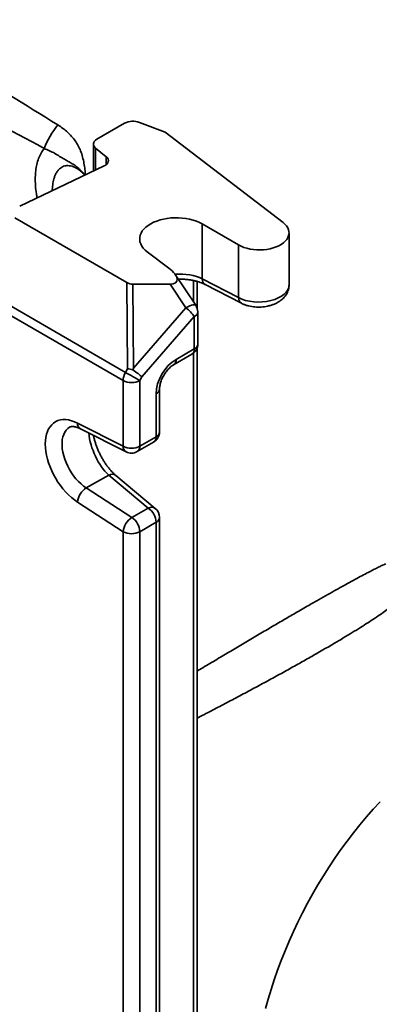
# Model space of a CAD drawing. Units: inches. Extents: x 0.2 to 8.4, y 0.1 to 10.9.
# Drawn here: x 7 to 7.2, y 8.1 to 8.7 of the extents above; entities that cross this region are included whole.
import ezdxf

# ---------------------------------------------------------------- set-up
doc = ezdxf.new("R2010")
doc.units = ezdxf.units.IN
doc.header["$MEASUREMENT"] = 0

msp = doc.modelspace()

# ---------------------------------------------------------------- linework, layer by layer
at = {"color": 7, "linetype": 'Continuous', "lineweight": 35}
for p, q in [((7.0377972, 8.64203821), (7.02017131, 8.631863)), ((7.06362179, 8.63639398), (7.04720941, 8.64259875)), ((7.13864416, 8.57892034), (7.06362179, 8.63639398)), ((7.01797461, 8.62880147), (7.01797461, 8.61169633)), ((7.02610744, 8.62073121), (7.01933097, 8.62631808)), ((6.97099164, 8.58938134), (7.02472889, 8.61490433)), ((6.96789205, 8.58191872), (7.039223, 8.54074024)), ((7.11028555, 8.56468918), (7.08718667, 8.57802389)), ((7.08718667, 8.57802389), (7.08718667, 8.54308836)), ((7.14243659, 8.53918248), (7.14243659, 8.57237715)), ((7.11028555, 8.56468918), (7.11028555, 8.53115157)), ((7.05217593, 8.56029908), (7.06598088, 8.54991312)), ((6.93111408, 8.54550171), (7.03835861, 8.48359076)), ((7.08307635, 8.52627259), (7.06999486, 8.5458615)), ((7.08718667, 8.54308836), (7.11028555, 8.53115157)), ((7.03680531, 8.4783637), (6.92956078, 8.54027464)), ((7.03968872, 8.48589458), (7.039223, 8.54074024)), ((7.04298471, 8.53972886), (7.04343872, 8.48626219)), ((7.06676328, 8.53972886), (7.04298471, 8.53972886)), ((7.07683924, 8.52464058), (7.06676328, 8.53972886)), ((7.08389237, 8.52465763), (7.08389237, 8.54146184)), ((7.08904678, 8.53948698), (7.11214566, 8.52755018)), ((7.04343872, 8.48626219), (7.07683924, 8.52464058)), ((7.08214254, 8.51904591), (7.04874202, 8.48066751)), ((7.08214254, 8.49859604), (7.08214254, 8.51904591)), ((7.08433924, 8.50165757), (7.08433924, 8.52210744)), ((7.06895007, 8.48844323), (7.08058894, 8.4951622)), ((7.07050368, 8.49187706), (7.08214254, 8.49859604)), ((7.08389237, 7.42890864), (7.08389237, 8.49910738)), ((7.03835861, 8.48359076), (7.03968872, 8.48589458)), ((7.04874202, 8.48066751), (7.04741191, 8.4783637)), ((7.03680531, 8.43663282), (7.03680531, 8.4783637)), ((7.04741191, 8.4783637), (7.04741191, 8.43663282)), ((7.05781266, 8.44263704), (7.05781266, 8.470001)), ((7.06000935, 8.44569857), (7.06000935, 8.47306253)), ((7.00777928, 8.45133912), (7.03680531, 8.43663282)), ((7.00969289, 8.44771037), (7.03871891, 8.43300406)), ((7.0458583, 8.43319898), (7.05625905, 8.4392032)), ((7.04741191, 8.43663282), (7.05781266, 8.44263704)), ((7.02762844, 8.4182772), (7.01340634, 8.41006696)), ((7.05283311, 8.39726475), (7.02762844, 8.4182772)), ((7.05731189, 8.39709972), (7.03210721, 8.41811216)), ((7.01340634, 8.41006696), (7.04243237, 8.39126053)), ((7.03680531, 8.38227327), (7.00777928, 8.40107969)), ((7.04243237, 8.39126053), (7.05283311, 8.39726475)), ((7.05781266, 8.38827749), (7.04741191, 8.38227327)), ((7.05781266, 7.40494976), (7.05781266, 8.38827749)), ((7.06000935, 7.40801129), (7.06000935, 8.39133902)), ((7.03680531, 7.39894554), (7.03680531, 8.38227327)), ((7.04741191, 8.38227327), (7.04741191, 7.39894554))]:
    msp.add_line(p, q, dxfattribs=at)
at = {"color": 8, "linetype": 'Continuous', "lineweight": 35}
for p, q in [((7.01933097, 8.62631808), (7.01933097, 8.61234055)), ((7.02610744, 8.61576443), (7.02610744, 8.62073121)), ((7.08169567, 8.5283401), (7.08169567, 8.54199881)), ((7.08169567, 7.42584711), (7.08169567, 8.49594222))]:
    msp.add_line(p, q, dxfattribs=at)
at = {"color": 7, "linetype": 'Continuous', "lineweight": 35, "flags": 128}
for points in [[(7.02017131, 8.631863), (7.01933097, 8.63128486), (7.01867731, 8.63063126), (7.01823017, 8.62992207), (7.01800315, 8.62917882), (7.01800315, 8.62842412), (7.01823017, 8.62768087), (7.01867731, 8.62697168), (7.01933097, 8.62631808)], [(7.02610744, 8.62073121), (7.02679902, 8.62002993), (7.02725316, 8.61926674), (7.02745408, 8.61846816), (7.02739481, 8.61766192), (7.02707741, 8.61687604), (7.0265129, 8.61613781), (7.02572089, 8.61547287), (7.02472889, 8.61490433)], [(7.08718667, 8.57802389), (7.08538801, 8.57895966), (7.08343106, 8.57978279), (7.08133689, 8.58048442), (7.07912803, 8.58105698), (7.07682829, 8.58149432), (7.07446242, 8.58179173), (7.0720559, 8.58194599), (7.06963465, 8.58195545), (7.06722473, 8.58182002), (7.06485211, 8.58154113), (7.06254232, 8.58112181), (7.06032024, 8.58056657), (7.05820979, 8.57988138), (7.05623371, 8.57907362), (7.05441328, 8.57815199), (7.05276809, 8.57712642), (7.05131586, 8.57600794), (7.05007223, 8.57480861), (7.04905059, 8.57354134), (7.04826194, 8.57221977), (7.04771478, 8.57085813), (7.047415, 8.56947109), (7.04736582, 8.56807359), (7.04756778, 8.56668067), (7.04801869, 8.56530733), (7.04871371, 8.56396836), (7.04964536, 8.56267818), (7.05080359, 8.56145068), (7.05217593, 8.56029908)], [(7.13864416, 8.57892034), (7.13984978, 8.57787645), (7.14083905, 8.57675933), (7.14159879, 8.57558385), (7.14211891, 8.57436567), (7.14239245, 8.57312101), (7.1424158, 8.57186645), (7.14218862, 8.57061869), (7.14171396, 8.56939434), (7.14099812, 8.56820971), (7.14005064, 8.56708058), (7.13888414, 8.56602198), (7.13751416, 8.565048), (7.13595893, 8.56417163), (7.13423916, 8.56340452), (7.13237776, 8.56275689), (7.13039951, 8.56223736), (7.12833075, 8.56185287), (7.12619904, 8.56160851), (7.12403276, 8.56150756), (7.12186075, 8.56155134), (7.11971195, 8.56173929), (7.11761496, 8.56206889), (7.1155977, 8.56253576), (7.11368705, 8.56313368), (7.11190844, 8.56385469), (7.11028555, 8.56468918)], [(7.03835861, 8.48359076), (7.03946529, 8.48295187), (7.04067355, 8.48225432), (7.04193695, 8.48152491), (7.04320696, 8.48079166), (7.04443475, 8.48008276), (7.04557316, 8.47942545), (7.04657842, 8.478845), (7.04741191, 8.4783637)], [(7.00777928, 8.40107969), (7.00585448, 8.4024262), (7.00395534, 8.4039541), (7.00209682, 8.40565135), (7.00029358, 8.40750457), (6.99855983, 8.40949915), (6.99690924, 8.41161937), (6.9953548, 8.41384854), (6.99390877, 8.41616906), (6.99258256, 8.41856266), (6.99138661, 8.42101048), (6.99033034, 8.42349321), (6.98942209, 8.42599129), (6.98866901, 8.42848504), (6.98807703, 8.43095479), (6.98765082, 8.43338109), (6.98739375, 8.43574481), (6.98730783, 8.43802733), (6.98739375, 8.44021064), (6.98765082, 8.44227755), (6.98807703, 8.44421176), (6.98866901, 8.44599804), (6.98942209, 8.4476223), (6.99033034, 8.44907173), (6.99138661, 8.45033493), (6.99258256, 8.45140192), (6.99390877, 8.45226431), (6.9953548, 8.45291529), (6.99690924, 8.45334973), (6.99855983, 8.45356422), (7.00029358, 8.45355706), (7.00209682, 8.4533283), (7.00395534, 8.45287975), (7.00585448, 8.45221494), (7.00777928, 8.45133912)]]:
    msp.add_lwpolyline(points, dxfattribs=at)
at = {"color": 8, "linetype": 'Continuous', "lineweight": 35, "flags": 128}
for points in [[(7.07683924, 8.52464058), (7.07805559, 8.52531329), (7.0792269, 8.52586727), (7.08030977, 8.52628199), (7.0812641, 8.52654209), (7.08205455, 8.52663795), (7.08265184, 8.52656602), (7.08303384, 8.52632895), (7.08307635, 8.52627259)], [(7.00273805, 8.44870469), (7.00269439, 8.44867921), (7.00155082, 8.44786027), (7.00054657, 8.44683168), (6.9996925, 8.44560457), (6.99899788, 8.44419223), (6.99847022, 8.44260996), (6.99811524, 8.4408749), (6.99793679, 8.43900583), (6.99793679, 8.43702301), (6.99811524, 8.4349479), (6.99847022, 8.43280299), (6.99899788, 8.4306115), (6.9996925, 8.42839717), (7.00054657, 8.42618398), (7.00155082, 8.4239959), (7.00269439, 8.42185663), (7.00396488, 8.41978934), (7.00534854, 8.41781643), (7.00683038, 8.41595925), (7.00839436, 8.41423793), (7.01002353, 8.4126711), (7.01170024, 8.41127574), (7.01340634, 8.41006696)], [(7.20033666, 8.2105091), (7.195994, 8.20575143), (7.19172411, 8.20085721), (7.18753249, 8.19583274), (7.18342453, 8.1906845), (7.17940554, 8.18541913), (7.17548069, 8.18004341), (7.17165505, 8.17456427), (7.16793354, 8.16898878), (7.16432096, 8.16332412), (7.16082197, 8.15757759), (7.15744108, 8.1517566), (7.15418264, 8.14586865), (7.15105086, 8.13992133), (7.14804977, 8.13392231), (7.14518324, 8.12787932), (7.14245497, 8.12180015), (7.13986847, 8.11569264), (7.13742707, 8.10956465), (7.13513393, 8.10342409), (7.13299199, 8.09727886), (7.13100403, 8.0911369), (7.1291726, 8.08500612), (7.12750006, 8.07889442)]]:
    msp.add_lwpolyline(points, dxfattribs=at)
at = {"color": 7, "linetype": 'Continuous', "lineweight": 35}
for centre, radius, start, end in [((7.04314292, 8.6315785), 0.01174659, 69.74587851, 117.07057647), ((7.04470083, 8.60250789), 0.06269607, 142.06382738, 157.93617248), ((7.06392694, 8.50708987), 0.02178888, 33.27939524, 53.65756555), ((7.07683924, 8.52210744), 0.0075, 0, 33.73503083), ((7.07683924, 8.50165757), 0.0075, 299.99731173, 0), ((7.04762005, 8.47799426), 0.01082105, 148.8562722, 178.04350136), ((7.04210861, 8.48859903), 0.01152766, 242.60967224, 297.39032776), ((7.05250935, 8.44569857), 0.0075, 299.99731173, 0), ((7.04210861, 8.44686815), 0.01152766, 242.60967224, 297.39032776), ((7.04210861, 8.43969435), 0.0075, 243.13051932, 299.99731173), ((7.01989729, 8.39974765), 0.01219099, 122.17030448, 173.72709483), ((7.0462055, 8.38771948), 0.01162056, 2.75233854, 55.22641054), ((7.05250935, 8.39133902), 0.0075, 0, 50.18296288), ((7.04892331, 8.38094123), 0.01219099, 122.17030448, 173.72709483), ((7.03580476, 8.38171526), 0.01162056, 2.75233854, 55.22641054), ((7.04210861, 8.3925086), 0.01152766, 242.60967224, 297.39032776)]:
    msp.add_arc(centre, radius, start, end, dxfattribs=at)
at = {"color": 8, "linetype": 'Continuous', "lineweight": 35}
for centre, radius, start, end in [((7.09106303, 8.54281005), 0.00388634, 175.89336666, 238.87478084), ((7.11426709, 8.53092713), 0.00398786, 176.773621, 237.88816619), ((7.08069964, 8.52240007), 0.00365135, 293.27661064, 355.4032484), ((7.08069964, 8.50195019), 0.00365135, 293.27661064, 355.4032484), ((7.07855171, 8.4981523), 0.00361814, 304.26753493, 7.04464546), ((7.06691223, 8.49143347), 0.00361874, 304.30216055, 7.04121715), ((7.05636932, 8.47335563), 0.00365196, 293.27989671, 355.36922315), ((7.01170935, 8.45109268), 0.00393779, 176.41183402, 239.19747871), ((7.05636975, 8.4459912), 0.00365135, 293.27661064, 355.4032484), ((7.04073538, 8.43638637), 0.00393779, 176.41183402, 239.19747871), ((7.04381713, 8.43619086), 0.00362184, 304.30322097, 7.00895942), ((7.05411229, 8.44224286), 0.0037213, 305.2317012, 6.0804792), ((7.02973788, 8.41468377), 0.00416683, 55.2585104, 120.41417164), ((7.05494304, 8.39366884), 0.00416922, 55.37689943, 120.40256792), ((7.05636975, 8.39163165), 0.00365135, 293.27661064, 355.4032484)]:
    msp.add_arc(centre, radius, start, end, dxfattribs=at)
at = {"color": 7, "linetype": 'Continuous', "lineweight": 35}
for centre, major_axis, ratio, start_param, end_param in [((7.01674279, 8.61863078), (0.18745587, -0.11744913), 0.034635352, 1.707359821, 2.377891616), ((7.01674279, 8.61863078), (0.195436, -0.10362714), 0.034495038, 3.905300591, 4.575832385), ((7.06003073, 8.54727739), (0.010823, -0.00583717), 0.442225309, 5.596395421, 7.523878248), ((7.0428991, 8.54727739), (-0.00383823, 0.00652902), 0.98702236, 2.09221012, 2.615827336), ((7.07059097, 8.47727769), (0.00907011, 0.01548406), 0.581309289, 0.796051955, 2.360017015), ((7.04343872, 8.48372904), (0.00750865, -0.00197781), 0.174014707, 1.668314857, 2.138929985), ((7.04343872, 8.48372904), (0.00728712, 0.01972802), 0.042004121, 1.457567301, 1.510569388), ((7.04343872, 8.48372904), (0.00613251, -0.00437694), 0.132982601, 0.628360597, 1.728541795)]:
    msp.add_ellipse(centre, major_axis=major_axis, ratio=ratio, start_param=start_param, end_param=end_param, dxfattribs=at)
at = {"color": 8, "linetype": 'Continuous', "lineweight": 35}
for centre, major_axis, ratio, start_param, end_param in [((7.07068751, 8.5335636), (0.02332276, 0.00130988), 0.536098309, 0.755298325, 1.576196784), ((7.12360295, 8.53883954), (0.01883158, 0.00049872), 0.55880891, 3.91219289, 6.26838738), ((7.02846046, 8.43661165), (-0.0090318, 0.02167839), 0.470811042, 0.985668124, 2.356089391)]:
    msp.add_ellipse(centre, major_axis=major_axis, ratio=ratio, start_param=start_param, end_param=end_param, dxfattribs=at)
for points, knots in [([(6.99525268, 8.64105238), (6.99634704, 8.64033208), (6.99853946, 8.63888906), (7.00146452, 8.6364145), (7.00410821, 8.63372581), (7.00639308, 8.63081176), (7.00830878, 8.62771452), (7.00991018, 8.62430648), (7.01110981, 8.62059956), (7.01195308, 8.61663663), (7.01248655, 8.61285072), (7.01273522, 8.61038825), (7.01284896, 8.60926186)], [0, 0, 0, 0, 0.093318522, 0.186951884, 0.2802995, 0.376020083, 0.472044152, 0.567812013, 0.679868274, 0.792246185, 0.904968004, 1, 1, 1, 1]), ([(6.98202718, 8.59462277), (6.98187773, 8.59545646), (6.98140388, 8.59809972), (6.9809762, 8.60250637), (6.98083481, 8.60745807), (6.98114449, 8.61194002), (6.98182175, 8.61594524), (6.98293837, 8.61968356), (6.98448011, 8.62312003), (6.98589096, 8.62507948), (6.98659624, 8.62605899)], [0, 0, 0, 0, 0.071368192, 0.226276548, 0.380688932, 0.506150778, 0.631926886, 0.757208747, 0.878629649, 1, 1, 1, 1]), ([(7.01250026, 8.60909624), (7.0120604, 8.60964345), (7.01105232, 8.61089755), (7.0092075, 8.61279016), (7.00696803, 8.61470715), (7.00446198, 8.616426), (7.00192006, 8.61785344), (6.99923688, 8.619295), (6.99644194, 8.62099962), (6.99337631, 8.62287148), (6.99011379, 8.62462539), (6.98777595, 8.62557819), (6.98659624, 8.62605899)], [0, 0, 0, 0, 0.063547984, 0.145641308, 0.243432039, 0.34123536, 0.441464772, 0.541760523, 0.663820484, 0.786510212, 0.892269595, 1, 1, 1, 1]), ([(7.01244046, 8.60906783), (7.01175262, 8.60980019), (7.01034122, 8.61130292), (7.00790338, 8.6131323), (7.00554634, 8.61437456), (7.00339836, 8.61501111), (7.00179254, 8.61518089), (7.00029931, 8.61507408), (6.99893717, 8.61473315), (6.99751578, 8.61404511), (6.99613384, 8.61297451), (6.99487165, 8.61148384), (6.99382159, 8.60964786), (6.99282721, 8.60713707), (6.99210203, 8.60388375), (6.99173353, 8.60102106), (6.99173667, 8.59945738), (6.99173711, 8.59923459)], [0, 0, 0, 0, 0.089456998, 0.183558746, 0.277464437, 0.338035675, 0.398534138, 0.434968609, 0.485780152, 0.5365723, 0.587989481, 0.650423539, 0.712944785, 0.771339542, 0.876736042, 0.982438065, 1, 1, 1, 1]), ([(7.08389237, 8.29355085), (7.08512959, 8.29429003), (7.08934421, 8.29680808), (7.09650131, 8.30107402), (7.10530048, 8.30630677), (7.11396661, 8.31144149), (7.12246407, 8.31645623), (7.1307556, 8.32132756), (7.13876387, 8.32600841), (7.14540316, 8.32986553), (7.15077631, 8.33296948), (7.15578074, 8.33584809), (7.16127334, 8.33898775), (7.16709417, 8.34228817), (7.17250851, 8.34533143), (7.17748858, 8.34810355), (7.18228651, 8.35074448), (7.18679497, 8.35319005), (7.19093684, 8.35539774), (7.19448552, 8.35725063), (7.19745217, 8.35876104), (7.2000123, 8.36002189), (7.20204127, 8.36096822), (7.20350887, 8.36159229), (7.20391025, 8.36170308), (7.20411086, 8.36175845)], [0, 0, 0, 0, 0.01855166, 0.063196547, 0.107716959, 0.15198476, 0.196450307, 0.240963673, 0.285391801, 0.329628079, 0.35612934, 0.382630626, 0.423281366, 0.46407959, 0.50494281, 0.545769144, 0.586443547, 0.634446806, 0.682602999, 0.730845203, 0.779065513, 0.827122724, 0.884721876, 0.942383316, 1, 1, 1, 1]), ([(7.21476279, 8.34307293), (7.21472873, 8.34269826), (7.2146606, 8.34194863), (7.2137112, 8.34044302), (7.21216927, 8.33871169), (7.21004158, 8.33675287), (7.20742955, 8.33461224), (7.20420363, 8.33217992), (7.20034805, 8.32945062), (7.19607459, 8.32657183), (7.19146381, 8.3235819), (7.18662977, 8.32053576), (7.18132751, 8.31727458), (7.17558303, 8.31381557), (7.17012501, 8.31059131), (7.16512637, 8.30768091), (7.15973999, 8.30457655), (7.15305244, 8.30077281), (7.14494383, 8.29622876), (7.13651062, 8.29156568), (7.12783301, 8.28682714), (7.1189455, 8.28203252), (7.10988641, 8.2772025), (7.10069132, 8.2723563), (7.09201034, 8.26782598), (7.08640209, 8.26494036), (7.08389237, 8.26364904)], [0, 0, 0, 0, 0.05289095, 0.105820998, 0.158697085, 0.204184869, 0.249827636, 0.295491022, 0.341072497, 0.386508705, 0.424956415, 0.463548347, 0.502175194, 0.540740246, 0.579165328, 0.604208739, 0.629252125, 0.671065421, 0.713060789, 0.755137202, 0.797168354, 0.839011794, 0.881148418, 0.923403266, 0.965722633, 1, 1, 1, 1])]:
    msp.add_open_spline(points, degree=3, knots=knots, dxfattribs=at)
at = {"color": 7, "linetype": 'Continuous', "lineweight": 35}
for points, knots in [([(7.07194341, 8.54294364), (7.07250509, 8.54294732), (7.07382826, 8.54295598), (7.07588565, 8.54284451), (7.07809054, 8.54263152), (7.0802195, 8.54231482), (7.08225075, 8.54190541), (7.08416277, 8.54141054), (7.08593605, 8.54084128), (7.08752109, 8.54022233), (7.08851982, 8.53975754), (7.08899599, 8.53951305), (7.08904678, 8.53948698)], [0, 0, 0, 0, 0.085339005, 0.201034078, 0.316424225, 0.43135277, 0.545662791, 0.659200652, 0.771823307, 0.883411374, 0.987564391, 1, 1, 1, 1]), ([(7.11214566, 8.52755018), (7.11248055, 8.52738493), (7.11337686, 8.52694263), (7.11492713, 8.52635272), (7.11680375, 8.52581466), (7.11875378, 8.52542986), (7.1207499, 8.52519436), (7.12277029, 8.52510674), (7.12479669, 8.52516477), (7.12681264, 8.52536764), (7.12880254, 8.52571608), (7.13075137, 8.52621285), (7.13264418, 8.52686349), (7.13446319, 8.52767611), (7.13612155, 8.52862389), (7.13758862, 8.52968102), (7.13884345, 8.53081013), (7.13991719, 8.53202603), (7.14080544, 8.5333159), (7.14150836, 8.53466881), (7.14203511, 8.5361215), (7.14237359, 8.53762127), (7.14241127, 8.53865622), (7.14242917, 8.53914805)], [0, 0, 0, 0, 0.03048383, 0.08158887, 0.132818914, 0.183942548, 0.23475916, 0.28529683, 0.335704551, 0.386187783, 0.436920808, 0.488128816, 0.540048475, 0.592859935, 0.646573677, 0.695030668, 0.741946633, 0.787107931, 0.830664265, 0.872931641, 0.914257664, 0.959253349, 1, 1, 1, 1]), ([(7.06000935, 8.47306253), (7.06001172, 8.47322306), (7.06001854, 8.47368527), (7.06010113, 8.47456709), (7.06030297, 8.47572468), (7.060624, 8.47698376), (7.06106672, 8.47831196), (7.06162955, 8.47967756), (7.06230497, 8.48104701), (7.0630806, 8.48238743), (7.06393927, 8.48366692), (7.06485937, 8.48485561), (7.06581519, 8.48592677), (7.06677837, 8.4868592), (7.06771584, 8.48763428), (7.06844009, 8.48814023), (7.06883064, 8.48837227), (7.06895007, 8.48844323)], [0, 0, 0, 0, 0.036121938, 0.104006328, 0.172891084, 0.243045771, 0.314371538, 0.386681791, 0.459743302, 0.533299465, 0.607081705, 0.680776261, 0.754051136, 0.826639542, 0.89830904, 0.9689023, 1, 1, 1, 1]), ([(7.00274627, 8.44870239), (7.00276558, 8.44871585), (7.00294875, 8.44884354), (7.00330719, 8.44897075), (7.003922, 8.44911635), (7.00462357, 8.44916549), (7.00546209, 8.44911939), (7.00644752, 8.44894986), (7.00757936, 8.44862615), (7.00867136, 8.44820764), (7.00939937, 8.44785325), (7.00969289, 8.44771037)], [0, 0, 0, 0, 0.019801178, 0.187869694, 0.322504732, 0.445228957, 0.561214146, 0.684102741, 0.803147687, 0.92063276, 1, 1, 1, 1]), ([(7.03210721, 8.41811216), (7.03189417, 8.41829354), (7.03128357, 8.41881339), (7.03024522, 8.4198017), (7.02899933, 8.42112287), (7.02774533, 8.42260348), (7.02650083, 8.42422969), (7.02528251, 8.42598781), (7.0241062, 8.42786107), (7.02298635, 8.42983131), (7.02193617, 8.43187892), (7.02096734, 8.43398314), (7.02009077, 8.43612192), (7.01931312, 8.43827377), (7.01864892, 8.4404126), (7.01816872, 8.44218368), (7.01795474, 8.44321495), (7.01788298, 8.44356078)], [0, 0, 0, 0, 0.036870325, 0.105671291, 0.175157458, 0.245417115, 0.316332159, 0.387776042, 0.459621839, 0.531746989, 0.604035277, 0.676377051, 0.748644266, 0.820728406, 0.892533019, 0.963962008, 1, 1, 1, 1])]:
    msp.add_open_spline(points, degree=3, knots=knots, dxfattribs=at)

doc.saveas('drawing.dxf')
